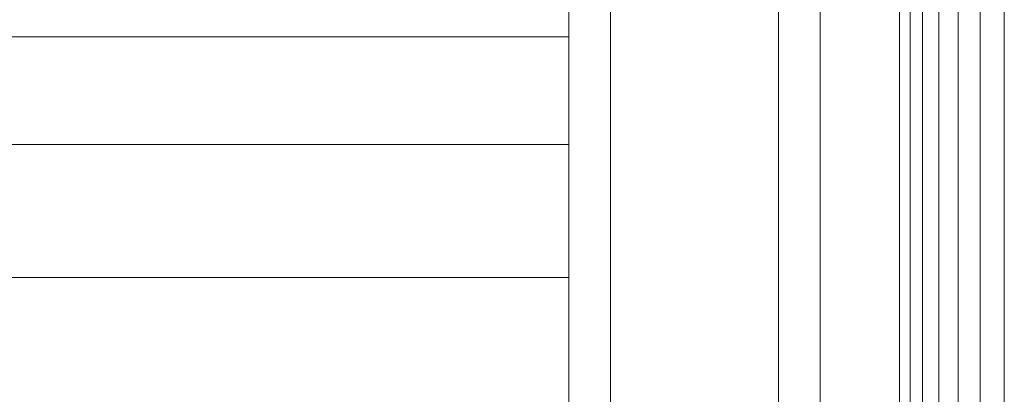
# Model space of a CAD drawing. Units: millimetres. Extents: x -3231 to 6849, y -3060 to 4068.
# Drawn here: x 1925 to 1972, y 1722 to 1740 of the extents above; entities that cross this region are included whole.
import ezdxf

# ---------------------------------------------------------------- set-up
doc = ezdxf.new("R2010")
doc.units = ezdxf.units.MM
doc.layers.add('A-GENM', color=13, linetype='Continuous', lineweight=9)
doc.layers.add('G-IMPT', color=8, linetype='Continuous', lineweight=9)

# ---------------------------------------------------------------- blocks, each defined once
blk = doc.blocks.new('trunangluong - tru2_DWG-412885-East')
at = {"layer": 'G-IMPT'}
for p, q in [((211.553, 1947.332), (211.553, 110)), ((212.062, 1947.332), (212.062, 110)), ((212.652, 1947.332), (212.652, 110)), ((213.427, 1947.332), (213.427, 110)), ((214.355, 1947.332), (214.355, 110)), ((215.407, 1947.332), (215.407, 110)), ((216.553, 1947.332), (216.553, 1561.462))]:
    blk.add_line(p, q, dxfattribs=at)
blk = doc.blocks.new('trunangluong - trunangluong-399257-East')
at = {"layer": 'A-GENM'}
blk.add_line((211.553, 1947.332), (211.553, 110), dxfattribs=at)
blk.add_blockref('trunangluong - tru2_DWG-412885-East', (0, 0))
blk = doc.blocks.new('Generic Models 1 - Generic Models 1-400564-East')
at = {"layer": 'A-GENM'}
blk.add_line((211.553, 1947.332), (211.553, 110), dxfattribs=at)
blk = doc.blocks.new('d- Push Chair - tan_DWG-414787-East')
at = {"layer": 'G-IMPT'}
for p, q in [((197.773, 1764.377), (197.773, 1665.377)), ((205.773, 1764.377), (205.773, 1665.377)), ((195.773, 1764.262), (195.773, 1665.492)), ((207.773, 1764.262), (207.773, 1665.492))]:
    blk.add_line(p, q, dxfattribs=at)
blk = doc.blocks.new('d- Push Chair - 5_DWG-414768-East')
at = {"layer": 'G-IMPT'}
for p, q in [((195.773, 1739.27), (144.807, 1739.27)), ((195.773, 1734.123), (144.807, 1734.123)), ((195.773, 1727.773), (144.807, 1727.773))]:
    blk.add_line(p, q, dxfattribs=at)
blk = doc.blocks.new('d- Push Chair - d- Push Chair-403283-East')
for name in ['d- Push Chair - tan_DWG-414787-East', 'd- Push Chair - 5_DWG-414768-East']:
    blk.add_blockref(name, (0, 0))

msp = doc.modelspace()

# ---------------------------------------------------------------- block references
at = {"layer": 'A-GENM'}
for name in ['trunangluong - trunangluong-399257-East', 'Generic Models 1 - Generic Models 1-400564-East', 'd- Push Chair - d- Push Chair-403283-East']:
    msp.add_blockref(name, (1755.101, 0), dxfattribs=at)

doc.saveas('drawing.dxf')
